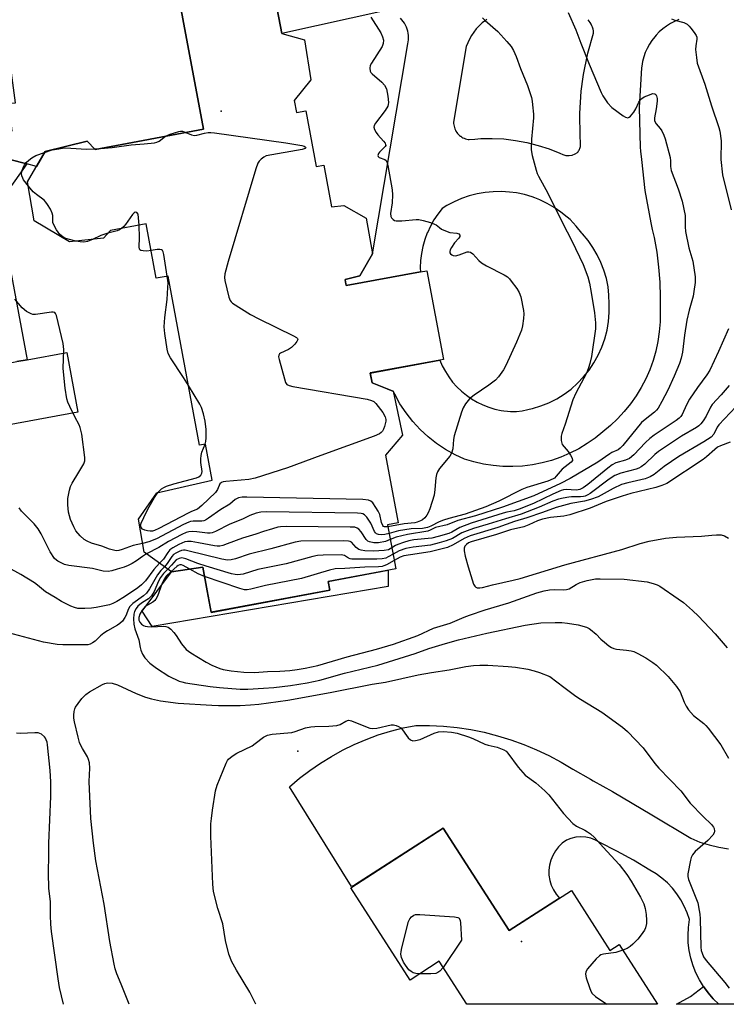
# Model space of a CAD drawing. Units: inches. Extents: x 1243764 to 1249764, y 501455 to 505456.
# Drawn here: x 1245090 to 1245310, y 501456 to 501763 of the extents above; entities that cross this region are included whole.
import ezdxf

# ---------------------------------------------------------------- set-up
doc = ezdxf.new("R2010")
doc.units = ezdxf.units.IN
doc.header["$MEASUREMENT"] = 0
for name, color, linetype in [('BLDG-Footprint', 5, 'Continuous'), ('CULTRL-Pad', 6, 'Continuous'), ('ELEV-Spot Elevation', 7, 'Continuous'), ('TRANS-Non Street Sidewalk', 7, 'Continuous'), ('TRANS-Road', 130, 'Continuous'), ('Undefined', 1, 'Continuous')]:
    doc.layers.add(name, color=color, linetype=linetype)

msp = doc.modelspace()

# ---------------------------------------------------------------- linework, layer by layer
at = {"layer": 'BLDG-Footprint', "elevation": 290.72}
msp.add_lwpolyline([(1245168.29, 501776.79), (1245171.64, 501758.8), (1245178.73, 501756.8), (1245180.7, 501744.35), (1245175.52, 501737.91), (1245176.23, 501734.09), (1245179.15, 501734.64), (1245182.38, 501717.28), (1245184.77, 501717.72), (1245187.2, 501704.64), (1245190.97, 501705.05), (1245197.92, 501701.16), (1245199.97, 501690.04), (1245195.95, 501683.19), (1245191.41, 501681.99), (1245191.56, 501681.18), (1245191.64, 501680.75), (1245191.76, 501680.09), (1245214.86, 501684.39), (1245216.88, 501684.76), (1245222.03, 501657.07), (1245220.91, 501656.86), (1245199.23, 501652.84), (1245199.79, 501649.79), (1245204.47, 501647.9), (1245205.77, 501647.38), (1245206.4, 501647.12), (1245209.27, 501633.46), (1245203.98, 501627.24), (1245207.92, 501606.08), (1245204.64, 501605.47), (1245207.19, 501591.72), (1245186.08, 501587.79), (1245186.59, 501585.03), (1245149.62, 501578.17), (1245148.38, 501584.85), (1245147, 501592.25), (1245137.31, 501590.76), (1245128.72, 501596.94), (1245126.97, 501607.19), (1245132.66, 501615.42), (1245149.94, 501619.38), (1245149.93, 501619.43), (1245147.84, 501630.68), (1245146.06, 501630.35), (1245136.26, 501683.08), (1245132.53, 501682.39), (1245129.38, 501699.36), (1245118.23, 501697.29), (1245116.1, 501694.92), (1245105.53, 501693.77), (1245094.51, 501700.29), (1245092.44, 501712.52), (1245097.87, 501721.96), (1245110.98, 501725.16), (1245113.53, 501722.61), (1245147.22, 501728.87), (1245134.39, 501797.89)], dxfattribs=at)
at = {"layer": 'BLDG-Footprint', "elevation": 286.83}
msp.add_lwpolyline([(1245221.99, 501510.79), (1245242.51, 501478.86), (1245261.94, 501491.35), (1245273.96, 501472.65), (1245276.81, 501474.48), (1245288.78, 501455.86), (1245229.35, 501455.87), (1245220.74, 501469.28), (1245211.65, 501463.44), (1245193.14, 501492.24)], close=True, dxfattribs=at)
at = {"layer": 'CULTRL-Pad'}
for points in [[(1245134.39, 501797.89), (1245147.22, 501728.87), (1245113.53, 501722.61), (1245110.98, 501725.16), (1245097.87, 501721.96), (1245095.16, 501717.24), (1245092.21, 501718.05), (1245086.92, 501719.5), (1245085.46, 501728.16), (1245087.62, 501728.44), (1245086.52, 501736.88), (1245088.6, 501737.16), (1245084.74, 501766.77), (1245079.78, 501766.13), (1245078.53, 501775.74), (1245074.54, 501796.48), (1245131.72, 501807.71)], [(1245108.13, 501640.61), (1245086.18, 501636.55), (1245082.72, 501655.21), (1245089.05, 501656.38), (1245092.31, 501656.99), (1245104.68, 501659.28)]]:
    msp.add_lwpolyline(points, close=True, dxfattribs=at)
at = {"layer": 'ELEV-Spot Elevation'}
for p in [(1245152.78, 501734.56, 291.7), (1245176.63, 501534.82, 286.28), (1245246.41, 501475.45, 287.2)]:
    msp.add_point(p, dxfattribs=at)
at = {"layer": 'TRANS-Non Street Sidewalk'}
for points in [[(1245086.92, 501719.5), (1245092.21, 501718.05), (1245084.21, 501706.81)], [(1245086.32, 501688.87), (1245092.31, 501656.99), (1245089.05, 501656.38)]]:
    msp.add_lwpolyline(points, dxfattribs=at)
for points in [[(1245148.38, 501584.85), (1245149.62, 501578.16), (1245186.59, 501585.03), (1245186.08, 501587.79), (1245204.79, 501591.27), (1245204.82, 501586.27), (1245131.27, 501573.72), (1245128.09, 501578.52), (1245137.31, 501590.76), (1245147, 501592.25)], [(1245307.93, 501455.86), (1245294.68, 501455.86), (1245299.05, 501458.34), (1245303.13, 501461.39), (1245304.56, 501459.43), (1245306.16, 501457.6), (1245307.9, 501455.9)]]:
    msp.add_lwpolyline(points, close=True, dxfattribs=at)
at = {"layer": 'TRANS-Road'}
for points in [[(1245204.1, 501765.91, 0), (1245171.64, 501758.8, 0), (1245168.29, 501776.79, 0)], [(1245295.43, 501763.14, 0), (1245294.1, 501762.56, 0), (1245292.82, 501761.88, 0), (1245291.6, 501761.1, 0), (1245290.44, 501760.23, 0), (1245289.35, 501759.27, 0), (1245288.35, 501758.22, 0), (1245287.95, 501757.76, 0), (1245287.06, 501756.61, 0), (1245286.27, 501755.4, 0), (1245285.58, 501754.12, 0), (1245284.99, 501752.8, 0), (1245284.5, 501751.44, 0), (1245284.12, 501750.04, 0), (1245283.86, 501748.61, 0), (1245283.78, 501748.05, 0), (1245283.1, 501735.69, 0), (1245283.39, 501723.32, 0), (1245283.48, 501722.05, 0), (1245283.77, 501719.41, 0), (1245284.84, 501709.74, 0), (1245286.75, 501699.72, 0), (1245287.16, 501697.58, 0), (1245287.75, 501695.14, 0), (1245288.55, 501690.52, 0), (1245289.13, 501685.87, 0), (1245289.51, 501681.19, 0), (1245289.67, 501676.51, 0), (1245289.63, 501671.82, 0), (1245289.59, 501668.75, 0), (1245289.35, 501665.69, 0), (1245288.91, 501662.66, 0), (1245288.27, 501659.66, 0), (1245287.42, 501656.71, 0), (1245286.38, 501653.82, 0), (1245285.15, 501651.02, 0), (1245283.73, 501648.29, 0), (1245282.13, 501645.68, 0), (1245280.36, 501643.17, 0), (1245278.43, 501640.79, 0), (1245276.34, 501638.54, 0), (1245274.11, 501636.44, 0), (1245271.73, 501634.49, 0), (1245269.35, 501632.55, 0), (1245266.84, 501630.79, 0), (1245264.22, 501629.2, 0), (1245261.49, 501627.79, 0), (1245258.66, 501626.59, 0), (1245255.76, 501625.58, 0), (1245252.8, 501624.78, 0), (1245249.78, 501624.18, 0), (1245246.74, 501623.8, 0), (1245243.67, 501623.63, 0), (1245240.6, 501623.67, 0), (1245237.54, 501623.93, 0), (1245234.51, 501624.41, 0), (1245231.51, 501625.09, 0), (1245228.58, 501625.98, 0), (1245225.71, 501627.3, 0), (1245222.75, 501628.96, 0), (1245221.18, 501630.01, 0), (1245219.94, 501630.85, 0), (1245217.28, 501632.95, 0), (1245214.79, 501635.25, 0), (1245212.49, 501637.74, 0), (1245210.39, 501640.4, 0), (1245208.51, 501643.22, 0), (1245206.86, 501646.18, 0), (1245206.4, 501647.12, 0), (1245205.77, 501647.38, 0), (1245204.47, 501647.9, 0), (1245199.79, 501649.79, 0), (1245199.23, 501652.83, 0), (1245220.91, 501656.86, 0), (1245221.71, 501655.04, 0), (1245222.65, 501653.28, 0), (1245223.72, 501651.61, 0), (1245224.93, 501650.02, 0), (1245226.25, 501648.53, 0), (1245227.69, 501647.15, 0), (1245229.23, 501645.89, 0), (1245230.85, 501644.76, 0), (1245232.57, 501643.75, 0), (1245234.36, 501642.88, 0), (1245236.22, 501642.15, 0), (1245238.13, 501641.58, 0), (1245240.07, 501641.15, 0), (1245240.89, 501641.03, 0), (1245242.05, 501640.88, 0), (1245242.97, 501640.8, 0), (1245244.47, 501640.85, 0), (1245244.79, 501640.86, 0), (1245246.6, 501641.07, 0), (1245248.39, 501641.41, 0), (1245248.81, 501641.53, 0), (1245249.83, 501641.75, 0), (1245252.43, 501642.54, 0), (1245254.96, 501643.55, 0), (1245257.38, 501644.77, 0), (1245259.69, 501646.21, 0), (1245261.87, 501647.83, 0), (1245263.9, 501649.64, 0), (1245265.77, 501651.61, 0), (1245267.46, 501653.74, 0), (1245268.96, 501656.01, 0), (1245270.31, 501658.41, 0), (1245271.45, 501660.93, 0), (1245272.37, 501663.53, 0), (1245273.07, 501666.2, 0), (1245273.53, 501668.93, 0), (1245273.75, 501671.68, 0), (1245273.74, 501674.44, 0), (1245273.66, 501677.09, 0), (1245273.36, 501679.72, 0), (1245272.85, 501682.32, 0), (1245272.11, 501684.87, 0), (1245271.17, 501687.35, 0), (1245270.02, 501689.74, 0), (1245268.68, 501692.02, 0), (1245267.15, 501694.19, 0), (1245265.45, 501696.22, 0), (1245265.25, 501696.51, 0), (1245263.46, 501698.67, 0), (1245261.52, 501700.69, 0), (1245260.67, 501701.47, 0), (1245258.7, 501703.07, 0), (1245256.61, 501704.5, 0), (1245254.42, 501705.76, 0), (1245252.13, 501706.85, 0), (1245250.59, 501707.44, 0), (1245249.76, 501707.76, 0), (1245247.33, 501708.48, 0), (1245244.86, 501709, 0), (1245242.64, 501709.3, 0), (1245240.12, 501709.46, 0), (1245237.58, 501709.41, 0), (1245235.06, 501709.17, 0), (1245232.57, 501708.73, 0), (1245230.11, 501708.1, 0), (1245227.72, 501707.27, 0), (1245225.4, 501706.26, 0), (1245223.16, 501705.07, 0), (1245221.71, 501704.17, 0), (1245220.32, 501702.43, 0), (1245219.08, 501700.58, 0), (1245217.98, 501698.64, 0), (1245217.04, 501696.62, 0), (1245217, 501696.53, 0), (1245216.23, 501694.44, 0), (1245215.62, 501692.29, 0), (1245215.19, 501690.11, 0), (1245214.92, 501687.9, 0), (1245214.83, 501685.67, 0), (1245214.86, 501684.39, 0), (1245191.76, 501680.09, 0), (1245191.64, 501680.75, 0), (1245191.56, 501681.18, 0), (1245191.41, 501681.99, 0), (1245195.95, 501683.19, 0), (1245199.97, 501690.04, 0), (1245210.97, 501755.51, 0), (1245211.09, 501756.17, 0), (1245211.17, 501756.84, 0), (1245211.2, 501757.51, 0), (1245211.17, 501758.18, 0), (1245211.09, 501758.84, 0), (1245210.96, 501759.5, 0), (1245210.77, 501760.15, 0), (1245210.54, 501760.78, 0), (1245210.26, 501761.39, 0), (1245209.93, 501761.97, 0), (1245209.55, 501762.53, 0), (1245209.13, 501763.06, 0), (1245208.67, 501763.55, 0)], [(1245235.61, 501763.19, 0), (1245235.14, 501762.87, 0), (1245234.13, 501762.07, 0), (1245233.18, 501761.19, 0), (1245232.31, 501760.24, 0), (1245231.51, 501759.23, 0), (1245230.8, 501758.16, 0), (1245230.17, 501757.04, 0), (1245229.63, 501755.87, 0), (1245229.19, 501754.66, 0), (1245225.76, 501734.21, 0), (1245225.23, 501731, 0), (1245225.24, 501730.64, 0), (1245225.28, 501730.22, 0), (1245225.36, 501729.81, 0), (1245225.47, 501729.41, 0), (1245225.6, 501729.02, 0), (1245225.77, 501728.64, 0), (1245225.97, 501728.27, 0), (1245226.2, 501727.92, 0), (1245226.45, 501727.59, 0), (1245226.73, 501727.28, 0), (1245227.03, 501726.99, 0), (1245227.36, 501726.73, 0), (1245227.43, 501726.68, 0), (1245227.78, 501726.45, 0), (1245228.14, 501726.25, 0), (1245228.52, 501726.07, 0), (1245228.91, 501725.93, 0), (1245229.31, 501725.82, 0), (1245229.72, 501725.74, 0), (1245230.06, 501725.7, 0), (1245231.85, 501725.84, 0), (1245233.67, 501725.99, 0), (1245237.29, 501726.04, 0), (1245240.9, 501725.85, 0), (1245244.5, 501725.43, 0), (1245248.05, 501724.77, 0), (1245251.56, 501723.87, 0), (1245255, 501722.75, 0), (1245258.36, 501721.4, 0), (1245259.25, 501720.96, 0), (1245260.22, 501720.71, 0), (1245260.49, 501720.7, 0), (1245261.21, 501720.66, 0), (1245262.2, 501720.82, 0), (1245263.13, 501721.18, 0), (1245263.85, 501721.64, 0), (1245264.03, 501721.86, 0), (1245264.2, 501722.11, 0), (1245264.35, 501722.37, 0), (1245264.48, 501722.64, 0), (1245264.59, 501722.92, 0), (1245264.68, 501723.21, 0), (1245264.74, 501723.5, 0), (1245264.78, 501723.8, 0), (1245264.8, 501724.1, 0), (1245264.79, 501724.4, 0), (1245264.76, 501724.7, 0), (1245264.63, 501726.76, 0), (1245264.55, 501733.77, 0), (1245265.02, 501740.77, 0), (1245265.61, 501745.28, 0), (1245265.75, 501745.98, 0), (1245266.98, 501752.16, 0), (1245267.11, 501752.63, 0), (1245268.88, 501758.91, 0), (1245268.87, 501759.06, 0), (1245268.8, 501759.61, 0), (1245268.69, 501760.15, 0), (1245268.53, 501760.69, 0), (1245268.33, 501761.2, 0), (1245268.09, 501761.71, 0), (1245267.82, 501762.18, 0), (1245267.5, 501762.64, 0), (1245267.16, 501763.07, 0)], [(1245353.07, 501455.86, 0), (1245307.93, 501455.86, 0), (1245307.9, 501455.9, 0), (1245306.16, 501457.6, 0), (1245304.56, 501459.43, 0), (1245303.13, 501461.39, 0), (1245301.87, 501463.47, 0), (1245300.79, 501465.64, 0), (1245299.89, 501467.9, 0), (1245299.19, 501470.23, 0), (1245298.69, 501472.6, 0), (1245298.39, 501475.01, 0), (1245298.3, 501477.44, 0), (1245298.41, 501479.87, 0), (1245298.72, 501482.28, 0), (1245298.03, 501484.42, 0), (1245297.14, 501486.5, 0), (1245296.07, 501488.48, 0), (1245294.83, 501490.36, 0), (1245293.42, 501492.12, 0), (1245291.86, 501493.75, 0), (1245290.15, 501495.23, 0), (1245288.33, 501496.55, 0), (1245286.39, 501497.7, 0), (1245281.32, 501500.79, 0), (1245276.12, 501503.67, 0), (1245270.81, 501506.34, 0), (1245269.45, 501507.11, 0), (1245267.99, 501507.68, 0), (1245266.46, 501508.02, 0), (1245264.9, 501508.12, 0), (1245263.34, 501508, 0), (1245261.82, 501507.63, 0), (1245260.37, 501507.05, 0), (1245259.08, 501506.1, 0), (1245257.93, 501504.99, 0), (1245256.94, 501503.73, 0), (1245256.13, 501502.34, 0), (1245255.52, 501500.86, 0), (1245255.12, 501499.31, 0), (1245254.93, 501497.72, 0), (1245254.95, 501496.12, 0), (1245255.2, 501494.54, 0), (1245255.66, 501493, 0), (1245256.32, 501491.54, 0), (1245257.17, 501490.19, 0), (1245258.2, 501488.96, 0), (1245242.51, 501478.86, 0), (1245221.99, 501510.79, 0), (1245194.3, 501492.99, 0), (1245193.39, 501492.61, 0), (1245174.11, 501523.76, 0), (1245177.18, 501526.37, 0), (1245180.37, 501528.83, 0), (1245183.68, 501531.11, 0), (1245187.11, 501533.23, 0), (1245190.64, 501535.18, 0), (1245194.26, 501536.94, 0), (1245197.96, 501538.51, 0), (1245201.74, 501539.9, 0), (1245205.59, 501541.09, 0), (1245209.49, 501542.09, 0), (1245213.44, 501542.88, 0), (1245217.74, 501542.87, 0), (1245222.03, 501542.64, 0), (1245226.3, 501542.21, 0), (1245230.55, 501541.56, 0), (1245234.76, 501540.72, 0), (1245238.92, 501539.66, 0), (1245243.03, 501538.41, 0), (1245247.08, 501536.96, 0), (1245251.05, 501535.31, 0), (1245254.93, 501533.47, 0), (1245258.72, 501531.44, 0), (1245262.4, 501529.24, 0), (1245267.94, 501526.09, 0), (1245268.75, 501525.63, 0), (1245274.77, 501522.21, 0), (1245287.03, 501515.02, 0), (1245299.19, 501507.65, 0), (1245302.02, 501506.5, 0), (1245304.94, 501505.57, 0), (1245307.92, 501504.88, 0), (1245310.94, 501504.41, 0)]]:
    msp.add_polyline3d(points, dxfattribs=at)
at = {"layer": 'Undefined'}
msp.add_line((1245113.35, 501722.8, 292), (1245115.15, 501722.91, 292), dxfattribs=at)
for points, elevation in [([(1245199.39, 501763.85), (1245202.56, 501758.95), (1245203.11, 501757.75), (1245203.32, 501756.69), (1245203.25, 501755.62), (1245202.91, 501754.73), (1245199.62, 501749.49), (1245199.24, 501748.73), (1245199.07, 501747.97), (1245199.25, 501747.02), (1245199.46, 501746.58), (1245199.8, 501746.15), (1245202.85, 501743.61), (1245203.71, 501742.65), (1245204.26, 501741.51), (1245204.68, 501739.22), (1245204.9, 501737.21), (1245204.87, 501736.65), (1245204.74, 501736.14), (1245203.88, 501734.73), (1245200.91, 501730.78), (1245200.5, 501730.05), (1245200.37, 501729.56), (1245200.52, 501728.82), (1245201.05, 501727.84), (1245201.58, 501727.15), (1245203.39, 501725.19), (1245203.86, 501724.51), (1245204.04, 501724.08), (1245204.05, 501723.86), (1245203.88, 501723.47), (1245202.09, 501721.74), (1245201.78, 501721.32), (1245201.59, 501720.75), (1245201.71, 501720.34), (1245201.98, 501720.09), (1245203.75, 501719.41), (1245204.18, 501719.12), (1245204.56, 501718.45), (1245204.77, 501717.63), (1245206.03, 501709.95), (1245206.2, 501708.47), (1245206.07, 501705.9), (1245205.52, 501702.61), (1245205.61, 501701.67), (1245205.84, 501701.24), (1245206.37, 501700.7), (1245206.8, 501700.45), (1245207.32, 501700.33), (1245209.04, 501700.36), (1245213.53, 501700.77), (1245214.36, 501700.69), (1245215.76, 501700.38), (1245217.98, 501699.77), (1245219.31, 501699.31), (1245219.79, 501699.05), (1245220.8, 501698.21), (1245221.48, 501697.76), (1245223.24, 501696.94), (1245224.05, 501696.72), (1245226.22, 501696.47), (1245226.88, 501696.25), (1245227.21, 501695.86), (1245227.2, 501695.38), (1245226.85, 501694.86), (1245225.46, 501693.4), (1245224.52, 501691.98), (1245224.17, 501691.26), (1245224.04, 501690.79), (1245224.06, 501690.36), (1245224.27, 501689.99), (1245224.63, 501689.69), (1245225.08, 501689.48), (1245225.86, 501689.43), (1245226.97, 501689.71), (1245229.47, 501690.59), (1245230.01, 501690.63), (1245230.48, 501690.53), (1245231.24, 501690.03), (1245233.06, 501687.9), (1245233.92, 501687.17), (1245235.44, 501686.29), (1245241, 501683.42), (1245242, 501682.8), (1245242.64, 501682.21), (1245243.19, 501681.54), (1245244.91, 501679.17), (1245245.68, 501677.94), (1245246.16, 501676.6), (1245247.03, 501672.38), (1245247.12, 501671.25), (1245247.01, 501669.83), (1245246.68, 501667.56), (1245246.34, 501666.15), (1245244.85, 501662.43), (1245241.47, 501655.13), (1245240.77, 501653.82), (1245239.26, 501651.66), (1245238.24, 501650.62), (1245236.16, 501648.99), (1245231.59, 501645.87), (1245230.22, 501644.81), (1245228.93, 501643.26), (1245228.2, 501642.01), (1245227.69, 501640.62), (1245225.37, 501633.23), (1245225.15, 501632.08), (1245224.95, 501629.22), (1245224.62, 501627.86), (1245224.03, 501626.89), (1245220.86, 501622.99), (1245220.22, 501622), (1245219.86, 501621.2), (1245219.67, 501620.12), (1245219.39, 501616.44), (1245219.12, 501614.75), (1245217.81, 501610.47), (1245217.29, 501609.2), (1245216.91, 501608.49), (1245216.21, 501607.61), (1245215.58, 501607.06), (1245214.9, 501606.67), (1245213.9, 501606.31), (1245213.1, 501606.13), (1245209.79, 501605.73), (1245204.75, 501604.88)], 290), ([(1245234.25, 501763.63), (1245235.09, 501762.81), (1245239.02, 501759.41), (1245241.84, 501756.31), (1245243.17, 501754.69), (1245243.88, 501753.46), (1245244.72, 501751.64), (1245246.09, 501747.83), (1245248.28, 501742.49), (1245248.91, 501740.69), (1245249.47, 501738.75), (1245249.71, 501737.63), (1245249.85, 501736.49), (1245250.09, 501733.62), (1245250.1, 501732.47), (1245249.49, 501725.79), (1245249.41, 501722.44), (1245249.72, 501720.73), (1245250.93, 501716.17), (1245251.31, 501715.06), (1245251.67, 501714.28), (1245254.56, 501708.98), (1245259.16, 501699.72), (1245262.12, 501694.07), (1245265.57, 501686.68), (1245267.02, 501682.83), (1245267.55, 501680.84), (1245268.14, 501677.96), (1245269.13, 501671.61), (1245269.46, 501668.48), (1245269.42, 501666.57), (1245268.17, 501657.97), (1245267.74, 501655.76), (1245267.3, 501654.42), (1245266.61, 501652.82), (1245263.35, 501646.57), (1245262.38, 501644.48), (1245260, 501636.88), (1245258.94, 501633.95), (1245258.75, 501633.13), (1245258.76, 501631.76), (1245258.92, 501630.97), (1245259.12, 501630.49), (1245260.92, 501628.36), (1245261.7, 501627.18), (1245262.18, 501626.23), (1245262.27, 501625.58), (1245261.89, 501624.99), (1245259.08, 501622.85), (1245257.23, 501620.62), (1245256.65, 501620.06), (1245256.26, 501619.8), (1245254.57, 501619.12), (1245248.04, 501617.08), (1245246.53, 501616.52), (1245239.29, 501612.86), (1245235.28, 501611.09), (1245228.86, 501608.79), (1245223.78, 501607.46), (1245222.03, 501606.91), (1245220.75, 501606.39), (1245218.17, 501605.01), (1245217.1, 501604.59), (1245215.48, 501604.33), (1245211.95, 501604.18), (1245210.03, 501603.94), (1245208.08, 501603.55), (1245205.13, 501602.8)], 288), ([(1245260.9, 501765.34), (1245263.33, 501759.92), (1245264.84, 501755.73), (1245267.46, 501749.21), (1245271.2, 501740.33), (1245271.7, 501739.29), (1245273.18, 501737.16), (1245274.56, 501735.68), (1245278.13, 501733.05), (1245278.84, 501732.64), (1245279.52, 501732.48), (1245279.94, 501732.64), (1245280.34, 501732.95), (1245281.45, 501734.24), (1245282.03, 501735.24), (1245282.93, 501737.36), (1245283.36, 501737.98), (1245283.89, 501738.52), (1245284.63, 501738.97), (1245285.44, 501739.34), (1245287.34, 501740), (1245288, 501739.97), (1245288.3, 501739.69), (1245288.51, 501739.27), (1245288.66, 501738.48), (1245288.64, 501737.6), (1245288.35, 501735.21), (1245287.84, 501732.45), (1245287.89, 501731.49), (1245288.33, 501730.62), (1245289.61, 501729.11), (1245290.09, 501728.38), (1245290.75, 501727.05), (1245291.19, 501725.95), (1245292.74, 501720.12), (1245292.86, 501719.04), (1245292.88, 501717.3), (1245293.09, 501716.04), (1245295.24, 501710.26), (1245296.48, 501706.43), (1245297.4, 501701.95), (1245297.41, 501698.48), (1245297.56, 501697.03), (1245298.56, 501691.89), (1245299.79, 501687.68), (1245300.49, 501682.81), (1245300.53, 501681.1), (1245300.15, 501678.24), (1245299.87, 501676.83), (1245298.67, 501672.45), (1245297.96, 501669.36), (1245297.2, 501664.69), (1245296.59, 501659.32), (1245296.12, 501657.43), (1245295.62, 501655.81), (1245294.02, 501651.8), (1245292.04, 501647.51), (1245290.15, 501643.91), (1245288.98, 501641.91), (1245288.44, 501641.23), (1245287.81, 501640.63), (1245284.91, 501638.33), (1245283.84, 501637.37), (1245277.94, 501630.21), (1245277.14, 501629.34), (1245276.51, 501628.83), (1245274.59, 501628), (1245273.94, 501627.65), (1245270.18, 501625.02), (1245261.57, 501619.92), (1245258.56, 501618.39), (1245250.19, 501614.54), (1245240.5, 501610.97), (1245232, 501608.31), (1245226.58, 501606.86), (1245223.24, 501605.49), (1245219.54, 501604.63), (1245217.92, 501603.78), (1245217.19, 501603.49), (1245210.86, 501602.46), (1245207.27, 501601.57), (1245205.5, 501600.85)], 286), ([(1245293.15, 501763.31), (1245294.19, 501762.9), (1245296.95, 501762.18), (1245298, 501761.67), (1245298.62, 501761.1), (1245299.19, 501760.44), (1245300.25, 501759.06), (1245300.84, 501758.1), (1245301.02, 501757.58), (1245301.09, 501757.04), (1245300.69, 501754.91), (1245300.63, 501753.8), (1245300.9, 501751.23), (1245301.2, 501749.54), (1245303.56, 501742.93), (1245305.62, 501736.24), (1245307.88, 501729.39), (1245308.17, 501728.29), (1245308.59, 501725.29), (1245308.58, 501719.43), (1245309.02, 501714.69), (1245311.8, 501703.77)], 284), ([(1245115.15, 501722.91), (1245118.78, 501723.18), (1245124.67, 501724.02), (1245128.81, 501724.31), (1245131.94, 501724.69), (1245132.74, 501724.88), (1245133.45, 501725.17), (1245135.42, 501726.68)], 292), ([(1245141.79, 501727.86), (1245143.51, 501727.11), (1245144.44, 501726.93), (1245145.19, 501727.03), (1245147.59, 501727.65), (1245148.69, 501727.84), (1245149.55, 501727.86), (1245150.73, 501727.75), (1245172.96, 501724.67), (1245177.93, 501723.79), (1245178.69, 501723.57), (1245179.09, 501723.31), (1245179.14, 501723.11), (1245178.97, 501722.88), (1245178.05, 501722.56), (1245166.81, 501720.55), (1245166.02, 501720.18), (1245165.19, 501719.58), (1245164.59, 501718.95), (1245164.17, 501718.27), (1245163.58, 501716.59), (1245154.99, 501687.67), (1245153.94, 501683.73), (1245153.8, 501682.61), (1245153.88, 501681.74), (1245155.18, 501676.51), (1245155.6, 501675.44), (1245155.92, 501674.99), (1245156.34, 501674.61), (1245161.88, 501671.09), (1245164.52, 501669.69), (1245175.32, 501664.47), (1245176.28, 501663.93), (1245176.6, 501663.62), (1245176.67, 501663.27), (1245176.39, 501662.69), (1245175.7, 501661.85), (1245174.7, 501660.82), (1245173.8, 501660.15), (1245171.27, 501659.05), (1245170.9, 501658.77), (1245170.71, 501658.39), (1245170.69, 501657.91), (1245170.83, 501657.09), (1245172.47, 501651), (1245172.83, 501649.91), (1245173.26, 501649.26), (1245173.94, 501648.89), (1245175.06, 501648.63), (1245198.24, 501644.62), (1245199.66, 501644.29), (1245200.4, 501643.9), (1245201.02, 501643.31), (1245203.15, 501640.56), (1245203.89, 501639.15), (1245204.11, 501638.34), (1245204.13, 501637.79), (1245203.73, 501636.16), (1245203.42, 501635.36), (1245203.01, 501634.64), (1245202.68, 501634.27), (1245202.08, 501633.81), (1245200.46, 501633.1), (1245183.84, 501627.13), (1245173.44, 501623.25), (1245163.37, 501620.03), (1245161.36, 501619.6), (1245154.25, 501618.98), (1245153.4, 501618.84), (1245152.9, 501618.68), (1245152.38, 501618.22), (1245151.67, 501616.51), (1245151, 501615.56), (1245146.76, 501611.47), (1245145.42, 501610.38), (1245143.49, 501609.64), (1245142.44, 501609.14), (1245133.3, 501604.32), (1245131.97, 501603.69), (1245131.35, 501603.51), (1245130.62, 501603.44), (1245129.76, 501603.55), (1245128.94, 501603.77), (1245128.22, 501604.13), (1245127.8, 501604.6), (1245127.65, 501605.22), (1245127.82, 501605.96), (1245128.61, 501607.78), (1245129.92, 501610.39), (1245132.02, 501613.94), (1245133.03, 501615.5)], 292), ([(1245135.42, 501726.68), (1245136.83, 501727.33), (1245139.59, 501728.22), (1245140.13, 501728.3), (1245140.67, 501728.26), (1245141.79, 501727.86)], 292), ([(1245092.67, 501711.13), (1245091.19, 501713.14), (1245090.91, 501713.66), (1245090.66, 501714.38), (1245090.57, 501715.13), (1245090.61, 501715.63), (1245090.8, 501716.38), (1245091.11, 501717.12), (1245091.5, 501717.82), (1245091.98, 501718.48), (1245092.81, 501719.26), (1245093.72, 501719.95), (1245095, 501720.65), (1245097.7, 501721.66)], 292), ([(1245097.7, 501721.66), (1245100.08, 501722.44), (1245102.11, 501722.83), (1245103.87, 501723.05), (1245105.94, 501723.01), (1245110.79, 501722.68), (1245113.35, 501722.8)], 292), ([(1245107.51, 501693.98), (1245104.37, 501694.83), (1245103.36, 501695.34), (1245102.48, 501696.05), (1245101.44, 501697.49), (1245100.58, 501699.03), (1245100.34, 501699.83), (1245100.27, 501701.95), (1245100.12, 501702.68), (1245099.52, 501703.95), (1245098.64, 501705.42), (1245098.15, 501706.12), (1245097.59, 501706.73), (1245095.19, 501708.49), (1245094.16, 501709.38), (1245092.67, 501711.13)], 292), ([(1245127.16, 501698.95), (1245127.03, 501701.28), (1245126.85, 501702.36), (1245126.5, 501702.87), (1245126, 501702.98), (1245125.63, 501702.85), (1245125.09, 501702.32), (1245122.93, 501699.16), (1245122.38, 501698.52), (1245121.7, 501697.94)], 292), ([(1245130.92, 501691.05), (1245129.56, 501690.9), (1245128.48, 501690.93), (1245127.77, 501691.09), (1245127.44, 501691.31), (1245127.34, 501691.48), (1245127.23, 501692.16), (1245127.34, 501694.99), (1245127.16, 501698.95)], 292), ([(1245117.44, 501696.42), (1245115.22, 501695.78), (1245112.61, 501694.54)], 292), ([(1245121.7, 501697.94), (1245121.11, 501697.54), (1245120.35, 501697.19), (1245117.44, 501696.42)], 292), ([(1245112.61, 501694.54), (1245111.09, 501693.91), (1245109.96, 501693.69), (1245108.83, 501693.72), (1245107.51, 501693.98)], 292), ([(1245135.98, 501683.03), (1245134.92, 501689.84), (1245134.72, 501690.64), (1245134.51, 501691.06), (1245134.17, 501691.31), (1245133.69, 501691.39), (1245132.86, 501691.34), (1245130.92, 501691.05)], 292), ([(1245142.61, 501648.94), (1245141.05, 501651.45), (1245136.92, 501657.61), (1245136.29, 501658.93), (1245135.95, 501660.29), (1245135.16, 501665.13), (1245134.98, 501667.26), (1245135.21, 501670.16), (1245135.89, 501675.72), (1245136.19, 501679.55), (1245136.22, 501681.02), (1245135.98, 501683.03)], 292), ([(1245128.26, 501599.63), (1245125.36, 501599.04), (1245121.9, 501597.72), (1245120.84, 501597.41), (1245120.16, 501597.36), (1245119.61, 501597.42), (1245117.97, 501597.87), (1245115.52, 501598.79), (1245112.33, 501599.77), (1245111.01, 501600.33), (1245110.03, 501600.88), (1245108.79, 501602.04), (1245107.51, 501603.58), (1245106.81, 501604.81), (1245105.79, 501607.14), (1245105.15, 501609.42), (1245104.94, 501611.68), (1245104.98, 501613.67), (1245105.48, 501616.31), (1245105.81, 501617.45), (1245106.27, 501618.47), (1245108.43, 501621.91), (1245109.91, 501624.47), (1245110.26, 501625.46), (1245110.3, 501626.5), (1245109.31, 501633.73), (1245108.82, 501635.88), (1245108.49, 501636.68), (1245107.11, 501639.15), (1245105.57, 501642.35), (1245104.99, 501643.7), (1245104.69, 501644.8), (1245104.16, 501648.15), (1245103.53, 501654.24), (1245103.67, 501660.22), (1245103.56, 501662.04), (1245101.43, 501670.77), (1245101.17, 501671.43), (1245100.9, 501671.67), (1245100.35, 501671.85), (1245099.85, 501671.85), (1245094.87, 501671.1), (1245094.01, 501671.13), (1245093.5, 501671.28), (1245092.08, 501672.05), (1245090.75, 501673.19), (1245088.4, 501675.84)], 290), ([(1245310.9, 501666.61), (1245307.84, 501659.5), (1245305.12, 501653.76), (1245304.19, 501652.27), (1245301.24, 501648.32), (1245298.78, 501644.71), (1245297.85, 501642.95), (1245296.46, 501639.93), (1245296.07, 501639.27), (1245295.56, 501638.74), (1245294.64, 501638.04), (1245287.78, 501633.43), (1245286.36, 501632.38), (1245285.08, 501631.16), (1245281.38, 501627.31), (1245280.07, 501626.18), (1245278.84, 501625.62), (1245275.8, 501624.78), (1245274.67, 501624.22), (1245273.26, 501623.19), (1245267.05, 501618.06), (1245265.6, 501617.04), (1245264.58, 501616.5), (1245264.09, 501616.36), (1245263.42, 501616.29), (1245260.34, 501616.44), (1245259.52, 501616.35), (1245258.72, 501616.15), (1245256.17, 501615.08), (1245250.18, 501612.15), (1245245.68, 501610.31), (1245244.06, 501609.78), (1245241.77, 501609.37), (1245240.69, 501609.1), (1245230.75, 501606), (1245227.17, 501604.66), (1245224.71, 501603.14), (1245223.74, 501602.73), (1245220.4, 501601.79), (1245218.4, 501601.31), (1245212.8, 501600.78), (1245211.29, 501600.52), (1245209.58, 501599.98), (1245207.89, 501599.35), (1245207.09, 501598.97), (1245205.98, 501598.27)], 284), ([(1245147.8, 501630.67), (1245147.97, 501631.46), (1245148.08, 501632.62), (1245148.14, 501635.25), (1245147.76, 501637.81), (1245147.22, 501640.08), (1245146.59, 501642.04), (1245146.11, 501643.11), (1245142.61, 501648.94)], 292), ([(1245311.1, 501648.89), (1245308.62, 501645.99), (1245305.83, 501642.96), (1245305.31, 501642.14), (1245303.98, 501639.41), (1245303.01, 501637.93), (1245302.29, 501637), (1245301.67, 501636.38), (1245300.96, 501635.86), (1245296.25, 501633.11), (1245289.12, 501628.31), (1245287.97, 501627.41), (1245284.79, 501624.44), (1245283.66, 501623.56), (1245282.93, 501623.15), (1245282.14, 501622.82), (1245277.32, 501621.62), (1245275.49, 501620.84), (1245273.74, 501619.73), (1245267.83, 501615.25), (1245267.08, 501614.78), (1245266.27, 501614.43), (1245265.71, 501614.27), (1245264.83, 501614.16), (1245262.01, 501614.19), (1245261.13, 501614.13), (1245259.36, 501613.83), (1245257.91, 501613.49), (1245256.2, 501612.83), (1245251.95, 501610.94), (1245246.33, 501608.81), (1245241.38, 501607.38), (1245236, 501605.65), (1245231.4, 501604.28), (1245229.46, 501603.61), (1245227.84, 501602.94), (1245224.83, 501601.2), (1245222.95, 501600.48), (1245220.76, 501599.8), (1245218.03, 501599.13), (1245212.62, 501598.5), (1245210.35, 501598.1), (1245208.3, 501597.4), (1245206.34, 501596.3)], 282), ([(1245313.16, 501642.3), (1245307.91, 501636.63), (1245307.43, 501635.95), (1245306.34, 501633.78), (1245305.5, 501632.85), (1245303.28, 501631.34), (1245295.48, 501626.82), (1245290.88, 501623.64), (1245287.8, 501621.21), (1245286.54, 501620.49), (1245284.92, 501619.86), (1245279.56, 501618.6), (1245277.58, 501618.02), (1245274.97, 501616.85), (1245270.28, 501614.25), (1245267.9, 501613.35), (1245266.01, 501612.82), (1245261.79, 501612.08), (1245257.15, 501610.89), (1245252.99, 501609.34), (1245248.01, 501607.65), (1245244.23, 501606.46), (1245238.98, 501604.58), (1245230.38, 501601.98), (1245228.55, 501601.23), (1245225.14, 501599.19), (1245223.28, 501598.43), (1245217.9, 501597.02), (1245211.8, 501596.15), (1245209.74, 501595.79), (1245208.61, 501595.38), (1245206.71, 501594.34)], 280), ([(1245311.49, 501631.26), (1245308.4, 501630.14), (1245307.48, 501629.65), (1245306.63, 501629), (1245304.06, 501626.67), (1245303.03, 501625.85), (1245291.69, 501618.39), (1245290.13, 501617.7), (1245288.23, 501617.06), (1245280.5, 501615.23), (1245277.73, 501614.45), (1245272.77, 501612.73), (1245267.82, 501610.64), (1245261.51, 501608.55), (1245259.56, 501608.16), (1245255.46, 501607.79), (1245252.97, 501607.21), (1245251.34, 501606.68), (1245248.65, 501605.42), (1245247.15, 501604.86), (1245242.95, 501603.89), (1245238.6, 501602.41), (1245230.72, 501600.12), (1245229.9, 501599.8), (1245229.22, 501599.36), (1245228.76, 501598.85), (1245228.5, 501598.15), (1245228.48, 501597.36), (1245228.85, 501595.68), (1245229.78, 501592.32), (1245231.42, 501586.98), (1245231.8, 501586.28), (1245232.17, 501585.99), (1245232.62, 501585.83), (1245233.39, 501585.77), (1245234.28, 501585.92), (1245237.38, 501586.75), (1245243.78, 501588.15), (1245246, 501588.71), (1245259.9, 501592.98), (1245277.71, 501597.72), (1245283.4, 501599.65), (1245286.2, 501600.33), (1245291.32, 501601.28), (1245294.75, 501601.66), (1245302.46, 501601.93), (1245305.73, 501602.26), (1245307.19, 501602.34), (1245308.62, 501602.29), (1245309.7, 501602.01), (1245310.95, 501601.35)], 278), ([(1245133.03, 501615.5), (1245133.54, 501616.08), (1245134.2, 501616.65), (1245134.92, 501617.14), (1245135.7, 501617.55), (1245137.98, 501618.26), (1245145.04, 501620.17), (1245145.81, 501620.48), (1245146.42, 501620.93), (1245146.76, 501621.56), (1245146.81, 501622.07), (1245146.43, 501624.89), (1245146.43, 501626.02), (1245146.53, 501627.13), (1245146.79, 501628.17), (1245147.8, 501630.67)], 292), ([(1245204.75, 501604.88), (1245203.7, 501604.88), (1245203.42, 501604.99), (1245203.17, 501605.23), (1245202.79, 501606.16), (1245202.2, 501608.65), (1245201.76, 501609.69), (1245201.01, 501610.92), (1245200.01, 501612.31), (1245199.44, 501612.88), (1245198.71, 501613.2), (1245196.97, 501613.34), (1245160.77, 501614.11), (1245159.29, 501614.08), (1245158.18, 501613.84), (1245157.18, 501613.33), (1245155.43, 501611.89), (1245152.63, 501610.24), (1245148.81, 501607.53), (1245147.84, 501606.93), (1245147.33, 501606.72), (1245146.79, 501606.63), (1245144, 501606.58), (1245143.2, 501606.45), (1245142.65, 501606.27), (1245141.07, 501605.52), (1245132.59, 501601.08), (1245130.22, 501600.17), (1245128.26, 501599.63)], 290), ([(1245129.52, 501596.37), (1245128.25, 501595.59), (1245126.42, 501594.19), (1245125.03, 501593.39), (1245123.8, 501592.8), (1245122.52, 501592.27), (1245120.33, 501591.58), (1245118.68, 501591.11), (1245117.58, 501590.91), (1245115.96, 501591.01), (1245112.62, 501591.79), (1245105.26, 501592.74), (1245103.88, 501593.13), (1245101.84, 501594.08), (1245101.39, 501594.39), (1245100.83, 501594.97), (1245099.42, 501597.02), (1245096.69, 501602.66), (1245095.76, 501604.17), (1245094.45, 501605.76), (1245090.57, 501609.68), (1245089.76, 501610.8)], 288), ([(1245205.13, 501602.8), (1245203.74, 501602.46), (1245202.6, 501602.31), (1245201.85, 501602.4), (1245201.21, 501602.68), (1245200.86, 501603), (1245200.56, 501603.43), (1245199.38, 501605.96), (1245198.15, 501607.85), (1245197.43, 501608.61), (1245196.97, 501608.86), (1245196.44, 501608.98), (1245195.27, 501609.06), (1245166.93, 501609.47), (1245165.15, 501609.43), (1245163.71, 501609.1), (1245161.75, 501608.39), (1245159.44, 501607.25), (1245155.44, 501605.66), (1245151, 501603.38), (1245149.92, 501602.95), (1245149.38, 501602.85), (1245148.54, 501602.86), (1245145.13, 501603.26), (1245143.75, 501603.34), (1245142.67, 501603.3), (1245141.86, 501603.08), (1245140.53, 501602.46), (1245136.34, 501600.24), (1245133.38, 501598.43), (1245129.52, 501596.37)], 288), ([(1245205.5, 501600.85), (1245204.01, 501600.29), (1245201.81, 501599.85), (1245200.37, 501599.85), (1245198.96, 501600.16), (1245198.47, 501600.41), (1245197.92, 501600.93), (1245196.36, 501603.26), (1245195.64, 501604.15), (1245195.21, 501604.47), (1245194.43, 501604.7), (1245192.98, 501604.78), (1245173.03, 501604.89), (1245171.25, 501604.84), (1245170.4, 501604.7), (1245168.72, 501604.25), (1245165.96, 501603.41), (1245163.55, 501602.56), (1245159.4, 501601.35), (1245154.63, 501599.5), (1245153.24, 501599.03), (1245152.4, 501598.82), (1245151.54, 501598.79), (1245150.68, 501598.9), (1245145.74, 501599.84), (1245143.39, 501600.21), (1245142.23, 501600.3), (1245141.4, 501600.19), (1245139.55, 501599.34), (1245137.74, 501598.33), (1245136.79, 501597.68), (1245136.1, 501596.86), (1245134.79, 501594.76), (1245133.55, 501593.46)], 286), ([(1245205.98, 501598.27), (1245204.95, 501597.71), (1245203.62, 501597.42), (1245200.21, 501597.28), (1245197.59, 501597.4), (1245196.45, 501597.54), (1245195.68, 501597.79), (1245194.89, 501598.42), (1245193.41, 501600.05), (1245192.95, 501600.29), (1245192.42, 501600.41), (1245190.97, 501600.47), (1245177.56, 501600.34), (1245175.82, 501600.06), (1245168.24, 501597.98), (1245161.54, 501596.34), (1245157.27, 501594.87), (1245155.86, 501594.56), (1245154.73, 501594.45), (1245152.99, 501594.73), (1245142.37, 501597.39), (1245141.53, 501597.53), (1245140.98, 501597.53), (1245140.44, 501597.43), (1245139.64, 501597.14), (1245138.61, 501596.63), (1245137.91, 501596.17), (1245137.37, 501595.59), (1245135.94, 501593.39), (1245135.05, 501592.39)], 284), ([(1245206.34, 501596.3), (1245204.84, 501595.43), (1245204.08, 501595.11), (1245202.98, 501594.88), (1245201.27, 501594.76), (1245193.53, 501594.79), (1245192.98, 501594.88), (1245192.47, 501595.08), (1245191.2, 501595.91), (1245190.14, 501596.13), (1245184.57, 501596.02), (1245182.81, 501595.89), (1245181.38, 501595.59), (1245173, 501593.34), (1245164.21, 501591.48), (1245159.64, 501590.11), (1245158.8, 501589.93), (1245158, 501589.87), (1245157.18, 501589.93), (1245156.03, 501590.19), (1245148.06, 501592.55), (1245145.53, 501593.36), (1245141.72, 501594.84), (1245140.91, 501595.07), (1245140.37, 501595.13), (1245139.64, 501595), (1245138.76, 501594.54), (1245137.31, 501592.84), (1245136.11, 501591.62)], 282), ([(1245206.71, 501594.34), (1245204.27, 501592.97), (1245203.48, 501592.62), (1245202.93, 501592.47), (1245201.8, 501592.35), (1245197.52, 501592.29), (1245191.29, 501591.88), (1245188.26, 501591.77), (1245186.57, 501591.35), (1245177.77, 501588.68), (1245166.59, 501586.55), (1245161.99, 501585.4), (1245160.85, 501585.19), (1245160.03, 501585.22), (1245158.6, 501585.6), (1245147.54, 501589.38)], 280), ([(1245133.55, 501593.46), (1245131.81, 501591.56), (1245129.15, 501588.02), (1245127.94, 501586.7), (1245126.83, 501585.83), (1245122.66, 501582.99), (1245120.28, 501581.49), (1245119.01, 501580.89), (1245117.94, 501580.52), (1245113.75, 501579.69), (1245112.33, 501579.49), (1245110.31, 501579.36), (1245108.87, 501579.33), (1245108.04, 501579.4), (1245107, 501579.65), (1245105.93, 501580.08), (1245103.03, 501581.58), (1245100.98, 501582.75), (1245097.99, 501584.6), (1245095.53, 501586.64), (1245094.56, 501587.32), (1245090.29, 501589.94), (1245086.4, 501592.19)], 286), ([(1245135.05, 501592.39), (1245133.97, 501591.18), (1245132.93, 501589.82), (1245132.05, 501588.42), (1245130.45, 501585.53), (1245129.51, 501584.17), (1245128.56, 501583.31), (1245125.25, 501580.96), (1245124.25, 501579.99), (1245123.74, 501579.08), (1245123.14, 501577.29), (1245122.78, 501576.55), (1245122, 501575.41), (1245121.21, 501574.63), (1245120.48, 501574.14), (1245117.38, 501572.4), (1245116.22, 501571.64), (1245115.13, 501570.8), (1245113.52, 501569.21), (1245112.65, 501568.61), (1245111.95, 501568.27), (1245111.15, 501568.07), (1245110.27, 501568.01), (1245103.4, 501568.03), (1245101.64, 501568.14), (1245097.33, 501568.89), (1245086.46, 501571.75)], 284), ([(1245143, 501591.63), (1245140.92, 501592.74), (1245140.41, 501592.93), (1245139.92, 501592.98), (1245139.35, 501592.78), (1245138.9, 501592.47), (1245137.16, 501590.87)], 280), ([(1245147.54, 501589.38), (1245145.61, 501590.2), (1245143, 501591.63)], 280), ([(1245137.16, 501590.87), (1245135.66, 501589.4), (1245134.86, 501588.33), (1245134.39, 501587.29), (1245132.91, 501583.19), (1245132.39, 501582.22), (1245132.06, 501581.83), (1245131.5, 501581.36), (1245129.1, 501579.93), (1245128.62, 501579.5), (1245128.12, 501578.83), (1245127.44, 501577.57), (1245127.09, 501576.51), (1245127.09, 501575.75), (1245127.37, 501575.07), (1245127.91, 501574.51), (1245128.59, 501574.06), (1245129.08, 501573.86), (1245129.83, 501573.69), (1245131.2, 501573.61), (1245134.72, 501573.86), (1245135.54, 501573.79), (1245136.28, 501573.56), (1245137.12, 501572.9), (1245138.05, 501571.86), (1245138.72, 501570.95), (1245140.37, 501568.31), (1245141.9, 501566.6), (1245143.28, 501565.53), (1245148.05, 501562.58), (1245149.88, 501561.63), (1245152.35, 501560.64), (1245153.4, 501560.32), (1245155.86, 501559.87), (1245159.86, 501559.48), (1245163.13, 501559.39), (1245167.16, 501559.68), (1245171.01, 501559.81), (1245174.14, 501560.02), (1245176.43, 501560.31), (1245178.91, 501560.74), (1245182.87, 501561.62), (1245192.07, 501564.26), (1245201.22, 501566.64), (1245206.44, 501568.24), (1245214.11, 501570.97), (1245218.98, 501573.21), (1245224.19, 501574.73), (1245228.54, 501576.62), (1245230.14, 501577.23), (1245235.06, 501578.92), (1245242.4, 501581.14), (1245251.17, 501584.22), (1245253.44, 501584.86), (1245255.11, 501585.15), (1245256.78, 501585.26), (1245259.63, 501585.16), (1245260.46, 501585.26), (1245261.24, 501585.53), (1245263.46, 501586.89), (1245264.68, 501587.43), (1245266.82, 501588.08), (1245269.48, 501588.59), (1245270.92, 501588.66), (1245278.4, 501588.47), (1245285.57, 501587.63), (1245287.46, 501587.18), (1245288.73, 501586.71), (1245289.48, 501586.32), (1245295.28, 501582.41), (1245296.92, 501581.21), (1245299.69, 501578.76), (1245301.58, 501576.93), (1245306.79, 501571.49), (1245310.5, 501567.07)], 280), ([(1245124.04, 501455.88), (1245121.56, 501462.19), (1245120.21, 501465.39), (1245119.68, 501466.94), (1245119.36, 501468.39), (1245118.04, 501475.45), (1245116.25, 501487.07), (1245113.71, 501500.64), (1245112.97, 501506.16), (1245112.18, 501513.86), (1245111.66, 501525.42), (1245111.83, 501529.51), (1245111.69, 501531.16), (1245111.44, 501532.21), (1245111.09, 501533.03), (1245109.5, 501535.63), (1245109.01, 501536.58), (1245108.64, 501537.57), (1245108.19, 501539.17), (1245107.07, 501543.98), (1245106.88, 501545.15), (1245106.85, 501546.03), (1245106.93, 501547.2), (1245107.12, 501548.04), (1245107.36, 501548.54), (1245108.15, 501549.71), (1245109.37, 501551.31), (1245110.55, 501552.53), (1245111.75, 501553.32), (1245115.78, 501555.63), (1245116.55, 501555.98), (1245117.35, 501556.16), (1245118.74, 501556.01), (1245120.4, 501555.55), (1245126.22, 501552.83), (1245129.13, 501551.71), (1245131.05, 501551.19), (1245133.83, 501550.59), (1245139.39, 501549.85), (1245149.9, 501549.15), (1245151.96, 501549.09), (1245158.65, 501549.12), (1245161.86, 501549.27), (1245164.52, 501549.51), (1245173.51, 501550.75), (1245186.73, 501553.19), (1245199.83, 501555.73), (1245203.95, 501556.4), (1245214.21, 501558.61), (1245218.33, 501559.42), (1245223.8, 501560.25), (1245229.07, 501561.3), (1245231.39, 501561.57), (1245233.41, 501561.72), (1245235.93, 501561.66), (1245242.25, 501561.26), (1245244.57, 501561.03), (1245248.37, 501560.4), (1245250.36, 501559.95), (1245252.01, 501559.42), (1245255.27, 501558.18), (1245259.62, 501554.78), (1245263.34, 501552.05), (1245264.78, 501551.08), (1245271.48, 501546.97), (1245277.83, 501542.29), (1245279.42, 501541.01), (1245284.3, 501535.84), (1245287.98, 501531.02), (1245289.24, 501529.51), (1245296.04, 501522.49), (1245298.97, 501518.59), (1245303.07, 501514.42), (1245305.58, 501512.01), (1245306.25, 501511.18), (1245306.43, 501510.68), (1245306.51, 501509.89), (1245306.42, 501509.37), (1245306.04, 501508.68), (1245304.49, 501507.01), (1245300.56, 501503.52), (1245299.65, 501502.45), (1245299.33, 501501.67), (1245299.11, 501500.84), (1245298.25, 501496.54), (1245298.25, 501495.75), (1245298.47, 501494.75), (1245300.99, 501488.58), (1245301.31, 501487.47), (1245301.79, 501485.12), (1245301.97, 501483.94), (1245302.08, 501482.5), (1245302.31, 501473.7), (1245302.45, 501472.63), (1245302.69, 501471.78), (1245303.14, 501470.72), (1245303.91, 501469.53), (1245309.76, 501462.65), (1245311.17, 501460.87)], 284), ([(1245163.56, 501455.88), (1245161.68, 501459.68), (1245157.59, 501466.55), (1245156.03, 501469.37), (1245155.52, 501470.42), (1245155.14, 501471.52), (1245154.13, 501475.79), (1245153.31, 501480.93), (1245151.7, 501485.71), (1245150.4, 501491.01), (1245150.18, 501493.33), (1245149.91, 501498.29), (1245149.55, 501508.28), (1245149.59, 501512.14), (1245149.7, 501513.87), (1245150.03, 501516.41), (1245151.01, 501522.5), (1245151.53, 501524.2), (1245154.28, 501531.15), (1245154.7, 501531.92), (1245155.05, 501532.37), (1245156.17, 501533.28), (1245157.68, 501534.2), (1245162.39, 501536.54), (1245163.36, 501537.2), (1245165.94, 501539.18), (1245167.25, 501539.84), (1245168.65, 501540.13), (1245174.76, 501540.69), (1245175.85, 501540.98), (1245179.06, 501542.1), (1245180.76, 501542.48), (1245181.93, 501542.56), (1245186.35, 501542.6), (1245188.86, 501542.88), (1245189.9, 501543.18), (1245191.61, 501544.23), (1245192.47, 501544.48), (1245192.94, 501544.46), (1245193.39, 501544.34), (1245198.23, 501542.33), (1245199.07, 501542.04), (1245199.92, 501541.87), (1245201.33, 501542.02), (1245205.73, 501543.08), (1245206.52, 501543.08), (1245207.32, 501542.87), (1245208.08, 501542.55), (1245208.77, 501542.11), (1245209.31, 501541.52), (1245210.55, 501539.68), (1245211.07, 501539.05), (1245211.84, 501538.35), (1245212.52, 501538.08), (1245213.33, 501538.12), (1245214.75, 501538.5), (1245219.13, 501540.45), (1245220.51, 501540.91), (1245221.95, 501540.97), (1245224.58, 501540.78), (1245226.29, 501540.45), (1245229.87, 501539.35), (1245231.2, 501538.84), (1245234.95, 501537.05), (1245236.04, 501536.72), (1245238.84, 501536.05), (1245240.88, 501535.29), (1245241.56, 501534.88), (1245242.17, 501534.27), (1245245.33, 501529.9), (1245247.52, 501527.32), (1245250.88, 501524.97), (1245253.67, 501522.45), (1245254.91, 501521.23), (1245259.51, 501515.42), (1245262.43, 501512.27), (1245263.56, 501511.43), (1245266.13, 501510.21), (1245267, 501509.71), (1245267.87, 501509.04), (1245269.1, 501507.87), (1245271.88, 501504.94), (1245276.83, 501499.43), (1245279.21, 501496.38), (1245280.63, 501494.25), (1245283.53, 501489.24), (1245284.06, 501488.22), (1245284.51, 501487.16), (1245284.9, 501485.79), (1245285.21, 501483.84), (1245285.39, 501482.15), (1245285.34, 501481.05), (1245285.05, 501479.72), (1245284.7, 501478.97), (1245283.72, 501477.55), (1245282.64, 501476.2), (1245281.12, 501474.61), (1245280.27, 501473.9), (1245279.32, 501473.31), (1245277.95, 501472.71)], 286), ([(1245214.67, 501465.38), (1245213.48, 501465.47), (1245212.67, 501465.69), (1245211.95, 501466.09), (1245211.32, 501466.66), (1245210.26, 501468.02), (1245209.64, 501468.99), (1245209.02, 501470.48), (1245208.81, 501471.51), (1245208.87, 501472.35), (1245209.11, 501473.49), (1245211.21, 501481.73), (1245211.59, 501482.5), (1245212.14, 501483.16), (1245212.79, 501483.68), (1245213.3, 501483.88), (1245214.73, 501483.93), (1245225.49, 501483.14), (1245226.56, 501482.93), (1245226.97, 501482.7), (1245227.1, 501482.52), (1245227.28, 501482.06), (1245227.41, 501481.23), (1245227.72, 501475.84), (1245221.96, 501467.38)], 288), ([(1245277.95, 501472.71), (1245275.76, 501472.01), (1245271.99, 501471.49), (1245271.16, 501471.27), (1245270.67, 501471.02), (1245269.64, 501470.05), (1245266.97, 501466.95), (1245266.4, 501466.03), (1245266.31, 501465.26), (1245266.56, 501464.16), (1245267.59, 501461.06), (1245268.01, 501459.96), (1245268.43, 501459.22), (1245269.48, 501458.26), (1245272.96, 501455.87)], 286), ([(1245221.96, 501467.38), (1245220.94, 501466.17), (1245220.34, 501465.77), (1245219.65, 501465.51), (1245218.11, 501465.32), (1245214.67, 501465.38)], 288)]:
    msp.add_lwpolyline(points, dxfattribs=dict(at, elevation=elevation))
for points in [[(1245136.11, 501591.62, 282), (1245134.81, 501590.3, 282), (1245133.86, 501589.05, 282), (1245133.23, 501587.89, 282), (1245131.83, 501584.64, 282), (1245131, 501583.3, 282), (1245130.08, 501582.41, 282), (1245128.2, 501581.22, 282), (1245127.37, 501580.59, 282), (1245126.79, 501580.05, 282), (1245126.29, 501579.39, 282), (1245125.77, 501578.38, 282), (1245125.54, 501577.57, 282), (1245125.47, 501576.16, 282), (1245125.55, 501574.44, 282), (1245125.81, 501573.06, 282), (1245127.09, 501569.61, 282), (1245127.52, 501567.17, 282), (1245127.73, 501566.32, 282), (1245128.29, 501565.09, 282), (1245129.02, 501563.95, 282), (1245130.56, 501562.32, 282), (1245132.59, 501560.73, 282), (1245136.5, 501558.25, 282), (1245139.69, 501556.72, 282), (1245140.51, 501556.43, 282), (1245141.6, 501556.18, 282), (1245149.36, 501555.06, 282), (1245152.25, 501554.72, 282), (1245158.64, 501554.17, 282), (1245161.1, 501554.17, 282), (1245166.01, 501554.47, 282), (1245169.23, 501554.74, 282), (1245174.42, 501555.3, 282), (1245179.6, 501556.2, 282), (1245183.51, 501556.97, 282), (1245191.22, 501559.14, 282), (1245201.62, 501561.67, 282), (1245213.22, 501565.28, 282), (1245217.46, 501566.87, 282), (1245222.68, 501568.46, 282), (1245226.72, 501569.56, 282), (1245235.6, 501571.7, 282), (1245247.54, 501574.12, 282), (1245252.46, 501574.88, 282), (1245256.91, 501575.01, 282), (1245258.98, 501574.99, 282), (1245260.68, 501574.79, 282), (1245264.08, 501574.23, 282), (1245266.65, 501573.49, 282), (1245267.45, 501573.13, 282), (1245267.93, 501572.83, 282), (1245269.69, 501571.36, 282), (1245271.16, 501569.81, 282), (1245272.28, 501568.81, 282), (1245273.66, 501567.67, 282), (1245274.41, 501567.19, 282), (1245275.17, 501566.87, 282), (1245275.98, 501566.68, 282), (1245279.14, 501566.38, 282), (1245280.58, 501566.14, 282), (1245281.42, 501565.91, 282), (1245282.65, 501565.32, 282), (1245285.1, 501563.92, 282), (1245287.33, 501562.55, 282), (1245288.51, 501561.7, 282), (1245292.1, 501558.19, 282), (1245294.7, 501554.98, 282), (1245295.83, 501553.31, 282), (1245297.11, 501550.16, 282), (1245297.75, 501548.91, 282), (1245298.5, 501547.72, 282), (1245300.03, 501545.99, 282), (1245303.24, 501543.47, 282), (1245303.86, 501542.88, 282), (1245304.62, 501541.99, 282), (1245308.54, 501536.85, 282), (1245310.92, 501532.64, 282)], [(1245103.59, 501455.88, 282), (1245102.97, 501458.52, 282), (1245102.4, 501461.14, 282), (1245101.96, 501463.76, 282), (1245099.91, 501478.57, 282), (1245099.64, 501480.91, 282), (1245099.56, 501483.57, 282), (1245099.6, 501487.93, 282), (1245099, 501492.01, 282), (1245098.91, 501496.9, 282), (1245099.07, 501502.48, 282), (1245099.05, 501506.09, 282), (1245099.68, 501520.73, 282), (1245099.71, 501525.3, 282), (1245099.49, 501528.79, 282), (1245098.67, 501536.81, 282), (1245098.5, 501537.65, 282), (1245098.25, 501538.43, 282), (1245098, 501538.9, 282), (1245097.65, 501539.35, 282), (1245096.77, 501540.1, 282), (1245096.28, 501540.38, 282), (1245095.76, 501540.55, 282), (1245094.64, 501540.6, 282), (1245090.08, 501540.33, 282), (1245088.98, 501540.48, 282)]]:
    msp.add_polyline3d(points, dxfattribs=at)

doc.saveas('drawing.dxf')
